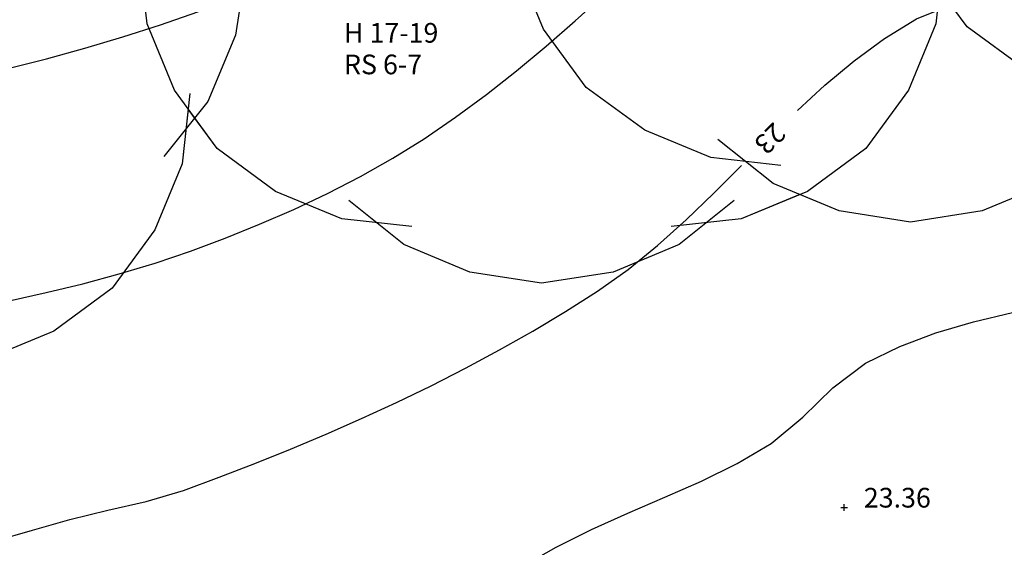
# Model space of a CAD drawing. Extents: x 1997 to 2500, y 4600 to 5100.
# Drawn here: x 2158 to 2173, y 4706 to 4714 of the extents above; entities that cross this region are included whole.
import ezdxf
from ezdxf.enums import TextEntityAlignment as Align

# ---------------------------------------------------------------- set-up
doc = ezdxf.new("R2010")
doc.units = 0
doc.header["$LTSCALE"] = 0.004
doc.header["$MEASUREMENT"] = 0
doc.layers.get('0').update_dxf_attribs({"linetype": 'CONTINUOUS'})
for name, color, linetype in [('CONTOUR', 9, 'CONTINUOUS'), ('CONTOUR_PROMINENT', 8, 'CONTINUOUS'), ('CONTOUR_TEXT', 8, 'CONTINUOUS'), ('LEVEL_SPHT', 4, 'CONTINUOUS'), ('LEVEL_TEXT', 4, 'CONTINUOUS'), ('TEXT', 4, 'CONTINUOUS'), ('TREE_CANOPY_FULL', 3, 'CONTINUOUS'), ('TREE_CANOPY_TRIMMED', 3, 'CONTINUOUS')]:
    doc.layers.add(name, color=color, linetype=linetype)
doc.styles.add('ARIAL', font='ARIAL.TTF', dxfattribs={"height": 0.3})

# ---------------------------------------------------------------- blocks, each defined once
blk = doc.blocks.new('P_Z')
for p, q in [((-0.5, 0), (0.5, 0)), ((0, -0.5), (0, 0.5))]:
    blk.add_line(p, q)

msp = doc.modelspace()

# ---------------------------------------------------------------- linework, layer by layer
at = {"layer": 'CONTOUR', "flags": 128}
for points in [[(2157.8, 4712.864), (2158.387, 4713.016), (2158.971, 4713.176), (2159.551, 4713.348), (2160.126, 4713.532), (2160.696, 4713.731), (2161.502, 4714.118), (2161.922, 4714.437), (2162.318, 4714.794), (2162.711, 4715.15), (2162.466, 4715.395), (2161.95, 4715.56), (2161.395, 4715.671), (2160.809, 4715.734), (2160.203, 4715.753), (2159.587, 4715.73), (2158.97, 4715.671), (2158.363, 4715.578), (2157.774, 4715.456)], [(2157.82, 4709.323), (2158.383, 4709.451), (2158.942, 4709.586), (2159.497, 4709.734), (2160.046, 4709.898), (2160.588, 4710.082), (2161.114, 4710.28), (2161.64, 4710.492), (2162.161, 4710.719), (2162.675, 4710.962), (2163.18, 4711.221), (2163.673, 4711.499), (2164.15, 4711.795), (2164.631, 4712.122), (2165.101, 4712.469), (2165.56, 4712.831), (2166.011, 4713.207), (2166.455, 4713.594), (2166.894, 4713.988)], [(2165.673, 4705.29), (2166.165, 4705.57), (2166.706, 4705.841), (2167.262, 4706.089), (2167.825, 4706.329), (2168.384, 4706.575), (2168.928, 4706.844), (2169.448, 4707.149), (2169.931, 4707.55), (2170.389, 4708), (2170.887, 4708.376), (2171.408, 4708.628), (2171.96, 4708.834), (2172.536, 4709.003), (2173.13, 4709.146)]]:
    msp.add_lwpolyline(points, dxfattribs=at)
at = {"layer": 'CONTOUR_PROMINENT'}
for points in [[(2169.847, 4712.227), (2170.267, 4712.612), (2170.713, 4712.984), (2171.177, 4713.323), (2171.662, 4713.621), (2172.156, 4713.822), (2172.697, 4713.952), (2173.251, 4714.063), (2173.785, 4714.206), (2174.263, 4714.432), (2174.715, 4714.769), (2175.134, 4715.162), (2175.528, 4715.597), (2175.902, 4716.061), (2176.264, 4716.539), (2176.621, 4717.017), (2176.978, 4717.482), (2177.342, 4717.92)], [(2157.033, 4705.499), (2157.604, 4705.665), (2158.175, 4705.829), (2158.746, 4705.992), (2159.325, 4706.133), (2159.909, 4706.265), (2160.479, 4706.433), (2161.024, 4706.635), (2161.569, 4706.846), (2162.113, 4707.064), (2162.654, 4707.292), (2163.193, 4707.529), (2163.728, 4707.775), (2164.258, 4708.031), (2164.782, 4708.298), (2165.299, 4708.575), (2165.808, 4708.862), (2166.309, 4709.161), (2166.799, 4709.472), (2167.266, 4709.802), (2167.714, 4710.167), (2168.148, 4710.559), (2168.572, 4710.967), (2168.992, 4711.385)]]:
    msp.add_lwpolyline(points, dxfattribs=at)
at = {"layer": 'TREE_CANOPY_FULL'}
for points in [[(2160.18, 4717.404), (2160.852, 4716.564), (2161.272, 4715.556), (2161.44, 4714.464), (2161.272, 4713.372), (2160.852, 4712.364), (2160.18, 4711.524)], [(2175.406, 4712.314), (2174.337, 4712.433), (2173.328, 4712.849), (2172.437, 4713.502), (2171.784, 4714.393), (2171.368, 4715.402), (2171.249, 4716.471)], [(2169.595, 4711.389), (2168.526, 4711.508), (2167.517, 4711.924), (2166.626, 4712.577), (2165.973, 4713.468), (2165.557, 4714.477), (2165.438, 4715.546)], [(2163.962, 4710.457), (2162.893, 4710.576), (2161.884, 4710.992), (2160.993, 4711.645), (2160.34, 4712.536), (2159.924, 4713.545), (2159.805, 4714.614)], [(2172.079, 4714.614), (2171.96, 4713.545), (2171.544, 4712.536), (2170.891, 4711.645), (2170, 4710.992), (2168.991, 4710.576), (2167.922, 4710.457)], [(2160.577, 4712.484), (2160.458, 4711.415), (2160.042, 4710.406), (2159.389, 4709.515), (2158.498, 4708.862), (2157.489, 4708.446), (2156.42, 4708.327)], [(2174.515, 4711.786), (2173.675, 4711.114), (2172.667, 4710.694), (2171.575, 4710.526), (2170.483, 4710.694), (2169.475, 4711.114), (2168.635, 4711.786)], [(2168.882, 4710.854), (2168.042, 4710.182), (2167.034, 4709.762), (2165.942, 4709.594), (2164.85, 4709.762), (2163.842, 4710.182), (2163.002, 4710.854)]]:
    msp.add_lwpolyline(points, dxfattribs=at)
at = {"layer": 'TREE_CANOPY_TRIMMED'}
for points in [[(2160.551, 4712.248), (2160.458, 4711.415), (2160.042, 4710.406), (2159.389, 4709.515), (2158.498, 4708.862), (2157.489, 4708.446), (2156.42, 4708.327)], [(2163.962, 4710.457), (2162.893, 4710.576), (2161.884, 4710.992), (2160.993, 4711.645), (2160.551, 4712.248)], [(2174.515, 4711.786), (2173.675, 4711.114), (2172.667, 4710.694), (2171.575, 4710.526), (2170.483, 4710.694), (2169.883, 4710.944)], [(2168.882, 4710.854), (2168.042, 4710.182), (2167.034, 4709.762), (2165.942, 4709.594), (2164.85, 4709.762), (2163.842, 4710.182), (2163.002, 4710.854)], [(2169.883, 4710.944), (2168.991, 4710.576), (2167.922, 4710.457)]]:
    msp.add_lwpolyline(points, dxfattribs=at)

# ---------------------------------------------------------------- block references
at = {"layer": 'LEVEL_SPHT', "xscale": 0.1, "yscale": 0.1, "zscale": 0.1}
msp.add_blockref('P_Z', (2170.561, 4706.173), dxfattribs=at)

# ---------------------------------------------------------------- texts
at = {"layer": 'CONTOUR_TEXT', "style": 'ARIAL'}
msp.add_text('23', height=0.3, rotation=224.5448, dxfattribs=at).set_placement((2169.325, 4711.903), align=Align.CENTER)
at = {"layer": 'LEVEL_TEXT', "style": 'ARIAL'}
msp.add_text('23.36', height=0.3, dxfattribs=at).set_placement((2170.861, 4706.173))
at = {"layer": 'TEXT', "style": 'ARIAL'}
for s, p in [('H 17-19', (2162.928, 4713.26)), ('RS 6-7', (2162.928, 4712.778))]:
    msp.add_text(s, height=0.3, dxfattribs=at).set_placement(p)

doc.saveas('drawing.dxf')
